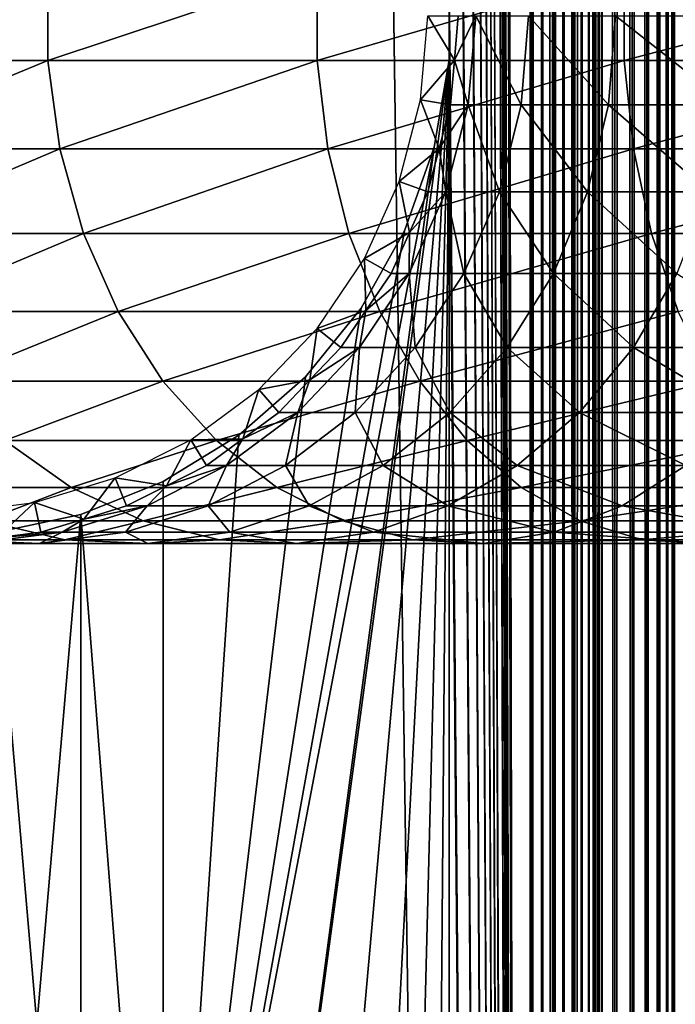
# Model space of a CAD drawing. Extents: x 0 to 600, y 0 to 1532.
# Drawn here: x 26 to 40, y 178 to 199 of the extents above; entities that cross this region are included whole.
import ezdxf

# ---------------------------------------------------------------- set-up
doc = ezdxf.new("R2010")
doc.units = 0
doc.header["$MEASUREMENT"] = 0

msp = doc.modelspace()

# ---------------------------------------------------------------- linework, layer by layer
for points in [[(15.000015, 1.50001, 31.5), (37, 1.50001, 31.5), (15.000015, 1530.499878, 31.5)], [(15.000015, 1530.499878, 31.5), (37, 1.50001, 31.5), (37, 1530.499878, 31.5)], [(37, 1.50001, 30.000002), (15.000015, 1.50001, 30.000002), (37, 1530.499878, 30.000002)], [(37, 1530.499878, 30.000002), (15.000015, 1.50001, 30.000002), (15.000015, 1530.499878, 30.000002)], [(37, 1.50001, 58.500004), (35.310776, 745.921997, 58.500004), (37, 1530.499878, 58.500004)], [(37, 1530.499878, 60.000004), (35.310776, 786.078003, 60.000004), (37, 1.50001, 60.000004)], [(37, 1.50001, 58.500004), (37, 1530.499878, 58.500004), (37.234665, 1530.499878, 58.481533)], [(37, 1.50001, 58.500004), (37.234665, 1530.499878, 58.481533), (37.234665, 1.50001, 58.481533)], [(37.469326, 1.50001, 59.963066), (37.469326, 1530.499878, 59.963066), (37, 1530.499878, 60.000004)], [(37.469326, 1.50001, 59.963066), (37, 1530.499878, 60.000004), (37, 1.50001, 60.000004)], [(37, 1.50001, 30.000002), (37, 1530.499878, 30.000002), (37.469326, 1530.499878, 30.036938)], [(37, 1.50001, 30.000002), (37.469326, 1530.499878, 30.036938), (37.469326, 1.50001, 30.036938)], [(37.234665, 1.50001, 58.481533), (37.234665, 1530.499878, 58.481533), (37.463547, 1530.499878, 58.42659)], [(37.234665, 1.50001, 58.481533), (37.463547, 1530.499878, 58.42659), (37.463547, 1.50001, 58.42659)], [(37.463547, 1.50001, 58.42659), (37.463547, 1530.499878, 58.42659), (37.680984, 1530.499878, 58.33651)], [(37.463547, 1.50001, 58.42659), (37.680984, 1530.499878, 58.33651), (37.680984, 1.50001, 58.33651)], [(37.927063, 1.50001, 59.853168), (37.927063, 1530.499878, 59.853168), (37.469326, 1530.499878, 59.963066)], [(37.927063, 1.50001, 59.853168), (37.469326, 1530.499878, 59.963066), (37.469326, 1.50001, 59.963066)], [(37.469326, 1.50001, 30.036938), (37.469326, 1530.499878, 30.036938), (37.927063, 1530.499878, 30.146833)], [(37.469326, 1.50001, 30.036938), (37.927063, 1530.499878, 30.146833), (37.927063, 1.50001, 30.146833)], [(37.680984, 1.50001, 58.33651), (37.680984, 1530.499878, 58.33651), (37.881702, 1530.499878, 58.213528)], [(37.680984, 1.50001, 58.33651), (37.881702, 1530.499878, 58.213528), (37.881702, 1.50001, 58.213528)], [(37.881702, 1.50001, 58.213528), (37.881702, 1530.499878, 58.213528), (38.060665, 1530.499878, 58.060661)], [(37.881702, 1.50001, 58.213528), (38.060665, 1530.499878, 58.060661), (38.060665, 1.50001, 58.060661)], [(38.361996, 1.50001, 59.673023), (38.361996, 1530.499878, 59.673023), (37.927063, 1530.499878, 59.853168)], [(38.361996, 1.50001, 59.673023), (37.927063, 1530.499878, 59.853168), (37.927063, 1.50001, 59.853168)], [(37.927063, 1.50001, 30.146833), (37.927063, 1530.499878, 30.146833), (38.361996, 1530.499878, 30.326981)], [(37.927063, 1.50001, 30.146833), (38.361996, 1530.499878, 30.326981), (38.361996, 1.50001, 30.326981)], [(38.060665, 1.50001, 58.060661), (38.060665, 1530.499878, 58.060661), (38.213551, 1530.499878, 57.88168)], [(38.060665, 1.50001, 58.060661), (38.213551, 1530.499878, 57.88168), (38.213551, 1.50001, 57.88168)], [(38.213551, 1.50001, 57.88168), (38.213551, 1530.499878, 57.88168), (38.336517, 1530.499878, 57.680988)], [(38.213551, 1.50001, 57.88168), (38.336517, 1530.499878, 57.680988), (38.336517, 1.50001, 57.680988)], [(38.336517, 1.50001, 57.680988), (38.336517, 1530.499878, 57.680988), (38.426609, 1530.499878, 57.463528)], [(38.336517, 1.50001, 57.680988), (38.426609, 1530.499878, 57.463528), (38.426609, 1.50001, 57.463528)], [(38.763374, 1.50001, 59.427052), (38.763374, 1530.499878, 59.427052), (38.361996, 1530.499878, 59.673023)], [(38.763374, 1.50001, 59.427052), (38.361996, 1530.499878, 59.673023), (38.361996, 1.50001, 59.673023)], [(38.361996, 1.50001, 30.326981), (38.361996, 1530.499878, 30.326981), (38.763374, 1530.499878, 30.57295)], [(38.361996, 1.50001, 30.326981), (38.763374, 1530.499878, 30.57295), (38.763374, 1.50001, 30.57295)], [(38.426609, 1.50001, 57.463528), (38.426609, 1530.499878, 57.463528), (38.481533, 1530.499878, 57.234653)], [(38.426609, 1.50001, 57.463528), (38.481533, 1530.499878, 57.234653), (38.481533, 1.50001, 57.234653)], [(38.481533, 1.50001, 57.234653), (38.481533, 1530.499878, 57.234653), (38.500011, 1530.499878, 57.000004)], [(38.481533, 1.50001, 57.234653), (38.500011, 1530.499878, 57.000004), (38.500011, 1.50001, 57.000004)], [(39.12133, 1.50001, 59.121323), (39.12133, 1530.499878, 59.121323), (38.763374, 1530.499878, 59.427052)], [(39.12133, 1.50001, 59.121323), (38.763374, 1530.499878, 59.427052), (38.763374, 1.50001, 59.427052)], [(38.763374, 1.50001, 30.57295), (38.763374, 1530.499878, 30.57295), (39.12133, 1530.499878, 30.878681)], [(38.763374, 1.50001, 30.57295), (39.12133, 1530.499878, 30.878681), (39.12133, 1.50001, 30.878681)], [(39.427071, 1.50001, 58.763359), (39.427071, 1530.499878, 58.763359), (39.12133, 1530.499878, 59.121323)], [(39.427071, 1.50001, 58.763359), (39.12133, 1530.499878, 59.121323), (39.12133, 1.50001, 59.121323)], [(39.12133, 1.50001, 30.878681), (39.12133, 1530.499878, 30.878681), (39.427071, 1530.499878, 31.236645)], [(39.12133, 1.50001, 30.878681), (39.427071, 1530.499878, 31.236645), (39.427071, 1.50001, 31.236645)], [(39.673031, 1.50001, 58.361973), (39.673031, 1530.499878, 58.361973), (39.427071, 1530.499878, 58.763359)], [(39.673031, 1.50001, 58.361973), (39.427071, 1530.499878, 58.763359), (39.427071, 1.50001, 58.763359)], [(39.427071, 1.50001, 31.236645), (39.427071, 1530.499878, 31.236645), (39.673031, 1530.499878, 31.638029)], [(39.427071, 1.50001, 31.236645), (39.673031, 1530.499878, 31.638029), (39.673031, 1.50001, 31.638029)], [(39.853184, 1.50001, 57.927052), (39.853184, 1530.499878, 57.927052), (39.673031, 1530.499878, 58.361973)], [(39.853184, 1.50001, 57.927052), (39.673031, 1530.499878, 58.361973), (39.673031, 1.50001, 58.361973)], [(39.673031, 1.50001, 31.638029), (39.673031, 1530.499878, 31.638029), (39.853184, 1530.499878, 32.072948)], [(39.673031, 1.50001, 31.638029), (39.853184, 1530.499878, 32.072948), (39.853184, 1.50001, 32.072948)], [(39.963066, 1.50001, 57.469303), (39.963066, 1530.499878, 57.469303), (39.853184, 1530.499878, 57.927052)], [(39.963066, 1.50001, 57.469303), (39.853184, 1530.499878, 57.927052), (39.853184, 1.50001, 57.927052)], [(39.853184, 1.50001, 32.072948), (39.853184, 1530.499878, 32.072948), (39.963066, 1530.499878, 32.530701)], [(39.853184, 1.50001, 32.072948), (39.963066, 1530.499878, 32.530701), (39.963066, 1.50001, 32.530701)], [(40.000023, 766.000061, 57.000004), (39.963066, 1530.499878, 57.469303), (39.963066, 1.50001, 57.469303)], [(39.963066, 1530.499878, 32.530701), (40.000023, 766.000061, 33), (39.963066, 1.50001, 32.530701)], [(37, 1.50001, 60.000004), (35.310776, 786.078003, 60.000004), (35.310776, 745.921997, 60.000004)], [(39.963066, 1.50001, 57.469303), (40.000023, 682, 57.000004), (40.000023, 766.000061, 57.000004)], [(39.963066, 1.50001, 32.530701), (40.000023, 766.000061, 33), (40.000023, 682, 33)], [(37, 1.50001, 58.500004), (35.310776, 744.078064, 58.500004), (35.310776, 745.921997, 58.500004)], [(37, 1.50001, 60.000004), (35.310776, 745.921997, 60.000004), (35.310776, 744.078064, 60.000004)], [(35.310776, 661.921997, 58.500004), (35.310776, 744.078064, 58.500004), (37, 1.50001, 58.500004)], [(35.310776, 661.921997, 60.000004), (37, 1.50001, 60.000004), (35.310776, 744.078064, 60.000004)], [(39.963066, 1.50001, 57.469303), (40.000023, 640, 57.000004), (40.000023, 682, 57.000004)], [(39.963066, 1.50001, 32.530701), (40.000023, 682, 33), (40.000023, 640, 33)], [(37, 1.50001, 58.500004), (35.310776, 660.078003, 58.500004), (35.310776, 661.921997, 58.500004)], [(35.310776, 660.078003, 60.000004), (37, 1.50001, 60.000004), (35.310776, 661.921997, 60.000004)], [(35.310776, 619.921997, 58.500004), (35.310776, 660.078003, 58.500004), (37, 1.50001, 58.500004)], [(35.310776, 660.078003, 60.000004), (35.310776, 619.921997, 60.000004), (37, 1.50001, 60.000004)], [(40.000023, 598, 57.000004), (40.000023, 640, 57.000004), (39.963066, 1.50001, 57.469303)], [(40.000023, 640, 33), (40.000023, 598, 33), (39.963066, 1.50001, 32.530701)], [(37, 1.50001, 58.500004), (35.310776, 618.078003, 58.500004), (35.310776, 619.921997, 58.500004)], [(37, 1.50001, 60.000004), (35.310776, 619.921997, 60.000004), (35.310776, 618.078003, 60.000004)], [(35.310776, 577.921997, 58.500004), (35.310776, 618.078003, 58.500004), (37, 1.50001, 58.500004)], [(35.310776, 577.921997, 60.000004), (37, 1.50001, 60.000004), (35.310776, 618.078003, 60.000004)], [(39.963066, 1.50001, 57.469303), (40.000023, 556, 57.000004), (40.000023, 598, 57.000004)], [(39.963066, 1.50001, 32.530701), (40.000023, 598, 33), (40.000023, 556, 33)], [(37, 1.50001, 58.500004), (35.310776, 576.078003, 58.500004), (35.310776, 577.921997, 58.500004)], [(35.310776, 576.078003, 60.000004), (37, 1.50001, 60.000004), (35.310776, 577.921997, 60.000004)], [(35.310776, 535.921997, 58.500004), (35.310776, 576.078003, 58.500004), (37, 1.50001, 58.500004)], [(35.310776, 576.078003, 60.000004), (35.310776, 535.921997, 60.000004), (37, 1.50001, 60.000004)], [(39.963066, 1.50001, 57.469303), (40.000023, 514, 57.000004), (40.000023, 556, 57.000004)], [(39.963066, 1.50001, 32.530701), (40.000023, 556, 33), (40.000023, 514, 33)], [(37, 1.50001, 58.500004), (35.310776, 534.078003, 58.500004), (35.310776, 535.921997, 58.500004)], [(35.310776, 534.078003, 60.000004), (37, 1.50001, 60.000004), (35.310776, 535.921997, 60.000004)], [(37, 1.50001, 58.500004), (35.310776, 451.921997, 58.500004), (35.310776, 534.078003, 58.500004)], [(35.310776, 534.078003, 60.000004), (35.310776, 451.921997, 60.000004), (37, 1.50001, 60.000004)], [(40.000023, 472, 57.000004), (40.000023, 514, 57.000004), (39.963066, 1.50001, 57.469303)], [(40.000023, 514, 33), (40.000023, 472, 33), (39.963066, 1.50001, 32.530701)], [(39.963066, 1.50001, 57.469303), (40.000023, 430, 57.000004), (40.000023, 472, 57.000004)], [(39.963066, 1.50001, 32.530701), (40.000023, 472, 33), (40.000023, 430, 33)], [(35.310776, 450.078003, 58.500004), (35.310776, 451.921997, 58.500004), (37, 1.50001, 58.500004)], [(37, 1.50001, 60.000004), (35.310776, 451.921997, 60.000004), (35.310776, 450.078003, 60.000004)], [(35.310776, 409.921997, 58.500004), (35.310776, 450.078003, 58.500004), (37, 1.50001, 58.500004)], [(35.310776, 450.078003, 60.000004), (35.310776, 409.921997, 60.000004), (37, 1.50001, 60.000004)], [(39.963066, 1.50001, 57.469303), (40.000023, 388, 57.000004), (40.000023, 430, 57.000004)], [(39.963066, 1.50001, 32.530701), (40.000023, 430, 33), (40.000023, 388, 33)], [(35.310776, 409.921997, 58.500004), (37, 1.50001, 58.500004), (35.310776, 408.078003, 58.500004)], [(37, 1.50001, 60.000004), (35.310776, 409.921997, 60.000004), (35.310776, 408.078003, 60.000004)], [(35.310776, 367.921967, 58.500004), (35.310776, 408.078003, 58.500004), (37, 1.50001, 58.500004)], [(35.310776, 408.078003, 60.000004), (35.310776, 367.921967, 60.000004), (37, 1.50001, 60.000004)], [(40.000023, 304, 57.000004), (40.000023, 388, 57.000004), (39.963066, 1.50001, 57.469303)], [(40.000023, 388, 33), (40.000023, 304, 33), (39.963066, 1.50001, 32.530701)], [(35.310776, 367.921967, 58.500004), (37, 1.50001, 58.500004), (35.310776, 366.078033, 58.500004)], [(37, 1.50001, 60.000004), (35.310776, 367.921967, 60.000004), (35.310776, 366.078033, 60.000004)], [(35.310776, 366.078033, 58.500004), (37, 1.50001, 58.500004), (35.310776, 325.921997, 58.500004)], [(37, 1.50001, 60.000004), (35.310776, 366.078033, 60.000004), (35.310776, 325.921997, 60.000004)], [(35.310776, 325.921997, 58.500004), (37, 1.50001, 58.500004), (35.310776, 324.078033, 58.500004)], [(35.310776, 325.921997, 60.000004), (35.310776, 324.078033, 60.000004), (37, 1.50001, 60.000004)], [(35.310776, 324.078033, 58.500004), (37, 1.50001, 58.500004), (35.310776, 283.921997, 58.500004)], [(35.310776, 283.921997, 60.000004), (37, 1.50001, 60.000004), (35.310776, 324.078033, 60.000004)], [(39.963066, 1.50001, 57.469303), (40.000023, 262, 57.000004), (40.000023, 304, 57.000004)], [(39.963066, 1.50001, 32.530701), (40.000023, 304, 33), (40.000023, 262, 33)], [(35.310776, 283.921997, 58.500004), (37, 1.50001, 58.500004), (35.310776, 282.078003, 58.500004)], [(35.310776, 282.078003, 60.000004), (37, 1.50001, 60.000004), (35.310776, 283.921997, 60.000004)], [(35.310776, 282.078003, 58.500004), (37, 1.50001, 58.500004), (35.310776, 241.921997, 58.500004)], [(35.310776, 241.921997, 60.000004), (37, 1.50001, 60.000004), (35.310776, 282.078003, 60.000004)], [(39.963066, 1.50001, 57.469303), (40.000023, 220, 57.000004), (40.000023, 262, 57.000004)], [(39.963066, 1.50001, 32.530701), (40.000023, 262, 33), (40.000023, 220, 33)], [(35.310776, 241.921997, 58.500004), (37, 1.50001, 58.500004), (35.310776, 240.078003, 58.500004)], [(35.310776, 240.078003, 60.000004), (37, 1.50001, 60.000004), (35.310776, 241.921997, 60.000004)], [(35.310776, 240.078003, 58.500004), (37, 1.50001, 58.500004), (35.310776, 199.921997, 58.500004)], [(35.310776, 199.921997, 60.000004), (37, 1.50001, 60.000004), (35.310776, 240.078003, 60.000004)], [(40.000023, 178, 57.000004), (40.000023, 220, 57.000004), (39.963066, 1.50001, 57.469303)], [(40.000023, 220, 33), (40.000023, 178, 33), (39.963066, 1.50001, 32.530701)], [(40.000023, 220, 33), (40.000023, 199, 34.150002), (40.000023, 178, 33)], [(40.000023, 178, 56.425003), (40.000023, 198.079849, 55.810913), (40.000023, 220, 56.425003)], [(40.000023, 220, 56.425003), (40.000023, 198.079849, 55.810913), (40.000023, 199.920151, 55.810913)], [(40.000023, 220, 56.425003), (40.000023, 220, 57.000004), (40.000023, 178, 57.000004)], [(40.000023, 220, 56.425003), (40.000023, 178, 57.000004), (40.000023, 178, 56.425003)], [(22.242664, 198.067123, 119.480186), (26.963472, 198.067123, 126.545372), (26.963472, 199.932877, 126.545372)], [(22.242664, 198.067123, 119.480186), (26.963472, 199.932877, 126.545372), (22.242664, 199.932877, 119.480186)], [(26.963472, 198.067123, 126.545372), (32.566101, 198.067123, 132.933914), (32.566101, 199.932877, 132.933914)], [(26.963472, 198.067123, 126.545372), (32.566101, 199.932877, 132.933914), (26.963472, 199.932877, 126.545372)], [(32.566101, 198.067123, 132.933914), (38.954647, 198.067123, 138.53653), (38.954647, 199.932877, 138.53653)], [(32.566101, 198.067123, 132.933914), (38.954647, 199.932877, 138.53653), (32.566101, 199.932877, 132.933914)], [(37, 1.50001, 58.500004), (35.310776, 198.078003, 58.500004), (35.310776, 199.921997, 58.500004)], [(35.310776, 198.078003, 60.000004), (37, 1.50001, 60.000004), (35.310776, 199.921997, 60.000004)], [(38.954647, 198.067123, 138.53653), (46.019821, 198.067123, 143.257339), (46.019821, 199.932877, 143.257339)], [(38.954647, 198.067123, 138.53653), (46.019821, 199.932877, 143.257339), (38.954647, 199.932877, 138.53653)], [(34.718452, 197.247864, 56.567001), (34.867584, 199, 56.567001), (35.420895, 198.070496, 61.067001)], [(34.867584, 199, 56.567001), (35.500019, 199, 61.067001), (35.420895, 198.070496, 61.067001)], [(35.86787, 199, 92.612625), (35.711021, 197.140991, 92.633278), (35.420895, 198.070496, 87)], [(35.86787, 199, 92.612625), (35.420895, 198.070496, 87), (35.500019, 199, 87)], [(35.420895, 198.070496, 87), (35.420895, 198.070496, 61.067001), (35.500019, 199, 87)], [(35.500019, 199, 87), (35.420895, 198.070496, 61.067001), (35.500019, 199, 61.067001)], [(36.812366, 197.140991, 98.170174), (35.711021, 197.140991, 92.633278), (35.86787, 199, 92.612625)], [(35.86787, 199, 92.612625), (36.965191, 199, 98.129219), (36.812366, 197.140991, 98.170174)], [(36.965191, 199, 98.129219), (38.626999, 197.140991, 103.515938), (36.812366, 197.140991, 98.170174)], [(36.965191, 199, 98.129219), (38.773178, 199, 103.455391), (38.626999, 197.140991, 103.515938)], [(38.773178, 199, 103.455391), (41.123898, 197.140991, 108.579117), (38.626999, 197.140991, 103.515938)], [(38.773178, 199, 103.455391), (41.260929, 199, 108.5), (41.123898, 197.140991, 108.579117)], [(40.000023, 178, 33), (40.000023, 199, 34.150002), (40.000023, 197.166321, 34.306068)], [(22.515743, 196.228241, 119.322533), (26.963472, 198.067123, 126.545372), (22.242664, 198.067123, 119.480186)], [(22.515743, 196.228241, 119.322533), (27.213633, 196.228241, 126.353416), (26.963472, 198.067123, 126.545372)], [(27.213633, 196.228241, 126.353416), (32.566101, 198.067123, 132.933914), (26.963472, 198.067123, 126.545372)], [(27.213633, 196.228241, 126.353416), (32.789051, 196.228241, 132.710968), (32.566101, 198.067123, 132.933914)], [(35.310776, 198.078003, 58.500004), (30.935436, 165.735428, 58.500004), (34.998505, 196.260666, 58.500004)], [(35.310776, 198.078003, 58.500004), (32.32172, 164.519516, 58.500004), (30.935436, 165.735428, 58.500004)], [(32.32172, 164.519516, 60.000004), (35.310776, 198.078003, 60.000004), (30.935436, 165.735428, 60.000004)], [(30.935436, 165.735428, 60.000004), (35.310776, 198.078003, 60.000004), (34.998505, 196.260666, 60.000004)], [(35.310776, 198.078003, 58.500004), (33.482105, 163.086441, 58.500004), (32.32172, 164.519516, 58.500004)], [(32.32172, 164.519516, 60.000004), (33.482105, 163.086441, 60.000004), (35.310776, 198.078003, 60.000004)], [(32.789051, 196.228241, 132.710968), (38.954647, 198.067123, 138.53653), (32.566101, 198.067123, 132.933914)], [(32.789051, 196.228241, 132.710968), (39.146603, 196.228241, 138.286377), (38.954647, 198.067123, 138.53653)], [(34.38303, 161.477539, 58.500004), (33.482105, 163.086441, 58.500004), (35.310776, 198.078003, 58.500004)], [(35.310776, 198.078003, 60.000004), (33.482105, 163.086441, 60.000004), (34.38303, 161.477539, 60.000004)], [(35.310776, 198.078003, 58.500004), (34.998505, 159.739319, 58.500004), (34.38303, 161.477539, 58.500004)], [(35.310776, 198.078003, 60.000004), (34.38303, 161.477539, 60.000004), (34.998505, 159.739319, 60.000004)], [(35.420895, 198.070496, 61.067001), (35.341801, 197.140991, 61.067001), (34.718452, 197.247864, 56.567001)], [(35.310776, 198.078003, 58.500004), (35.310776, 157.921967, 58.500004), (34.998505, 159.739319, 58.500004)], [(34.998505, 159.739319, 60.000004), (35.310776, 157.921967, 60.000004), (35.310776, 198.078003, 60.000004)], [(37, 1.50001, 58.500004), (35.310776, 157.921967, 58.500004), (35.310776, 198.078003, 58.500004)], [(35.310776, 198.078003, 60.000004), (35.310776, 157.921967, 60.000004), (37, 1.50001, 60.000004)], [(35.711021, 197.140991, 92.633278), (35.341801, 197.140991, 87), (35.420895, 198.070496, 87)], [(35.341801, 197.140991, 87), (35.341801, 197.140991, 61.067001), (35.420895, 198.070496, 87)], [(35.420895, 198.070496, 87), (35.341801, 197.140991, 61.067001), (35.420895, 198.070496, 61.067001)], [(39.146603, 196.228241, 138.286377), (46.019821, 198.067123, 143.257339), (38.954647, 198.067123, 138.53653)], [(39.146603, 196.228241, 138.286377), (46.177475, 196.228241, 142.984268), (46.019821, 198.067123, 143.257339)], [(40.000023, 178, 56.425003), (40.000023, 196.266022, 55.499905), (40.000023, 198.079849, 55.810913)], [(34.718452, 197.247864, 56.567001), (35.10672, 196.23822, 61.067001), (34.275352, 195.546143, 56.567001)], [(34.718452, 197.247864, 56.567001), (35.341801, 197.140991, 61.067001), (35.10672, 196.23822, 61.067001)], [(35.244911, 195.335449, 92.694641), (35.10672, 196.23822, 87), (35.711021, 197.140991, 92.633278)], [(35.711021, 197.140991, 92.633278), (35.10672, 196.23822, 87), (35.341801, 197.140991, 87)], [(35.10672, 196.23822, 87), (35.10672, 196.23822, 61.067001), (35.341801, 197.140991, 87)], [(35.341801, 197.140991, 87), (35.10672, 196.23822, 61.067001), (35.341801, 197.140991, 61.067001)], [(35.711021, 197.140991, 92.633278), (36.358269, 195.335449, 98.291847), (35.244911, 195.335449, 92.694641)], [(36.812366, 197.140991, 98.170174), (36.358269, 195.335449, 98.291847), (35.711021, 197.140991, 92.633278)], [(38.192688, 195.335449, 103.695847), (36.358269, 195.335449, 98.291847), (36.812366, 197.140991, 98.170174)], [(36.812366, 197.140991, 98.170174), (38.626999, 197.140991, 103.515938), (38.192688, 195.335449, 103.695847)], [(38.626999, 197.140991, 103.515938), (40.716766, 195.335449, 108.814171), (38.192688, 195.335449, 103.695847)], [(38.626999, 197.140991, 103.515938), (41.123898, 197.140991, 108.579117), (40.716766, 195.335449, 108.814171)], [(40.000023, 178, 33), (40.000023, 197.166321, 34.306068), (40.000023, 195.385422, 34.769779)], [(23.054033, 194.469101, 119.011757), (27.213633, 196.228241, 126.353416), (22.515743, 196.228241, 119.322533)], [(23.054033, 194.469101, 119.011757), (27.706741, 194.469101, 125.975044), (27.213633, 196.228241, 126.353416)], [(27.706741, 194.469101, 125.975044), (32.789051, 196.228241, 132.710968), (27.213633, 196.228241, 126.353416)], [(27.706741, 194.469101, 125.975044), (33.228546, 194.469101, 132.271469), (32.789051, 196.228241, 132.710968)], [(34.998505, 196.260666, 58.500004), (30.935436, 165.735428, 58.500004), (29.363274, 166.69902, 58.500004)], [(34.998505, 196.260666, 58.500004), (29.363274, 166.69902, 58.500004), (34.38303, 194.522446, 58.500004)], [(30.935436, 165.735428, 60.000004), (34.998505, 196.260666, 60.000004), (29.363274, 166.69902, 60.000004)], [(29.363274, 166.69902, 60.000004), (34.998505, 196.260666, 60.000004), (34.38303, 194.522446, 60.000004)], [(33.228546, 194.469101, 132.271469), (39.146603, 196.228241, 138.286377), (32.789051, 196.228241, 132.710968)], [(33.228546, 194.469101, 132.271469), (39.524971, 194.469101, 137.793274), (39.146603, 196.228241, 138.286377)], [(35.10672, 196.23822, 61.067001), (34.871666, 195.335449, 61.067001), (34.275352, 195.546143, 56.567001)], [(35.244911, 195.335449, 92.694641), (34.871666, 195.335449, 87), (35.10672, 196.23822, 87)], [(34.871666, 195.335449, 87), (34.871666, 195.335449, 61.067001), (35.10672, 196.23822, 87)], [(35.10672, 196.23822, 87), (34.871666, 195.335449, 61.067001), (35.10672, 196.23822, 61.067001)], [(39.524971, 194.469101, 137.793274), (46.177475, 196.228241, 142.984268), (39.146603, 196.228241, 138.286377)], [(39.524971, 194.469101, 137.793274), (46.488255, 194.469101, 142.445984), (46.177475, 196.228241, 142.984268)], [(40.000023, 194.530869, 54.886833), (40.000023, 196.266022, 55.499905), (40.000023, 178, 56.425003)], [(34.275352, 195.546143, 56.567001), (34.487427, 194.485397, 61.067001), (33.551037, 193.943802, 56.567001)], [(34.275352, 195.546143, 56.567001), (34.871666, 195.335449, 61.067001), (34.487427, 194.485397, 61.067001)], [(34.482986, 193.635345, 92.794952), (34.487427, 194.485397, 87), (35.244911, 195.335449, 92.694641)], [(35.244911, 195.335449, 92.694641), (35.615952, 193.635345, 98.490753), (34.482986, 193.635345, 92.794952)], [(34.487427, 194.485397, 87), (34.871666, 195.335449, 87), (35.244911, 195.335449, 92.694641)], [(34.487427, 194.485397, 87), (34.487427, 194.485397, 61.067001), (34.871666, 195.335449, 87)], [(34.871666, 195.335449, 87), (34.487427, 194.485397, 61.067001), (34.871666, 195.335449, 61.067001)], [(35.244911, 195.335449, 92.694641), (36.358269, 195.335449, 98.291847), (35.615952, 193.635345, 98.490753)], [(36.358269, 195.335449, 98.291847), (37.482677, 193.635345, 103.989944), (35.615952, 193.635345, 98.490753)], [(38.192688, 195.335449, 103.695847), (37.482677, 193.635345, 103.989944), (36.358269, 195.335449, 98.291847)], [(40.051224, 193.635345, 109.198418), (37.482677, 193.635345, 103.989944), (38.192688, 195.335449, 103.695847)], [(38.192688, 195.335449, 103.695847), (40.716766, 195.335449, 108.814171), (40.051224, 193.635345, 109.198418)], [(40.000023, 195.385422, 34.769779), (40.000023, 193.708511, 35.527798), (40.000023, 178, 33)], [(34.38303, 194.522446, 58.500004), (29.363274, 166.69902, 58.500004), (33.482105, 192.913559, 58.500004)], [(29.363274, 166.69902, 60.000004), (34.38303, 194.522446, 60.000004), (33.482105, 192.913559, 60.000004)], [(40.000023, 178, 56.425003), (40.000023, 192.924255, 53.98933), (40.000023, 194.530869, 54.886833)], [(23.842037, 192.840271, 118.556808), (27.706741, 194.469101, 125.975044), (23.054033, 194.469101, 119.011757)], [(23.842037, 192.840271, 118.556808), (28.428614, 192.840271, 125.421135), (27.706741, 194.469101, 125.975044)], [(28.428614, 192.840271, 125.421135), (33.228546, 194.469101, 132.271469), (27.706741, 194.469101, 125.975044)], [(28.428614, 192.840271, 125.421135), (33.871948, 192.840271, 131.628067), (33.228546, 194.469101, 132.271469)], [(33.871948, 192.840271, 131.628067), (39.524971, 194.469101, 137.793274), (33.228546, 194.469101, 132.271469)], [(34.487427, 194.485397, 61.067001), (34.103157, 193.635345, 61.067001), (33.551037, 193.943802, 56.567001)], [(33.871948, 192.840271, 131.628067), (40.07888, 192.840271, 137.071396), (39.524971, 194.469101, 137.793274)], [(34.482986, 193.635345, 92.794952), (34.103157, 193.635345, 87), (34.487427, 194.485397, 87)], [(34.103157, 193.635345, 87), (34.103157, 193.635345, 61.067001), (34.487427, 194.485397, 87)], [(34.487427, 194.485397, 87), (34.103157, 193.635345, 61.067001), (34.487427, 194.485397, 61.067001)], [(40.07888, 192.840271, 137.071396), (46.488255, 194.469101, 142.445984), (39.524971, 194.469101, 137.793274)], [(33.551037, 193.943802, 56.567001), (33.58078, 192.862457, 61.067001), (32.566338, 192.486877, 56.567001)], [(33.551037, 193.943802, 56.567001), (34.103157, 193.635345, 61.067001), (33.58078, 192.862457, 61.067001)], [(40.000023, 193.708511, 35.527798), (40.000023, 192.183823, 36.558315), (40.000023, 178, 33)], [(33.447178, 192.089584, 92.93132), (33.58078, 192.862457, 87), (34.482986, 193.635345, 92.794952)], [(34.482986, 193.635345, 92.794952), (34.606785, 192.089584, 98.761154), (33.447178, 192.089584, 92.93132)], [(33.58078, 192.862457, 87), (34.103157, 193.635345, 87), (34.482986, 193.635345, 92.794952)], [(33.58078, 192.862457, 87), (33.58078, 192.862457, 61.067001), (34.103157, 193.635345, 87)], [(34.103157, 193.635345, 87), (33.58078, 192.862457, 61.067001), (34.103157, 193.635345, 61.067001)], [(34.482986, 193.635345, 92.794952), (35.615952, 193.635345, 98.490753), (34.606785, 192.089584, 98.761154)], [(35.615952, 193.635345, 98.490753), (36.517441, 192.089584, 104.389755), (34.606785, 192.089584, 98.761154)], [(35.615952, 193.635345, 98.490753), (37.482677, 193.635345, 103.989944), (36.517441, 192.089584, 104.389755)], [(37.482677, 193.635345, 103.989944), (39.146423, 192.089584, 109.720802), (36.517441, 192.089584, 104.389755)], [(40.051224, 193.635345, 109.198418), (39.146423, 192.089584, 109.720802), (37.482677, 193.635345, 103.989944)], [(42.448761, 192.089584, 114.663101), (39.146423, 192.089584, 109.720802), (40.051224, 193.635345, 109.198418)], [(32.32172, 191.480453, 58.500004), (33.482105, 192.913559, 58.500004), (29.363274, 166.69902, 58.500004)], [(33.482105, 192.913559, 60.000004), (32.32172, 191.480453, 60.000004), (29.363274, 166.69902, 60.000004)], [(40.000023, 178, 56.425003), (40.000023, 191.492462, 52.833225), (40.000023, 192.924255, 53.98933)], [(24.857075, 191.388672, 117.970757), (28.428614, 192.840271, 125.421135), (23.842037, 192.840271, 118.556808)], [(24.857075, 191.388672, 117.970757), (29.358505, 191.388672, 124.707611), (28.428614, 192.840271, 125.421135)], [(29.358505, 191.388672, 124.707611), (33.871948, 192.840271, 131.628067), (28.428614, 192.840271, 125.421135)], [(29.358505, 191.388672, 124.707611), (34.700752, 191.388672, 130.799271), (33.871948, 192.840271, 131.628067)], [(33.58078, 192.862457, 61.067001), (33.058403, 192.089584, 61.067001), (32.566338, 192.486877, 56.567001)], [(33.447178, 192.089584, 92.93132), (33.058403, 192.089584, 87), (33.58078, 192.862457, 87)], [(33.058403, 192.089584, 87), (33.058403, 192.089584, 61.067001), (33.58078, 192.862457, 87)], [(33.58078, 192.862457, 87), (33.058403, 192.089584, 61.067001), (33.58078, 192.862457, 61.067001)], [(34.700752, 191.388672, 130.799271), (40.07888, 192.840271, 137.071396), (33.871948, 192.840271, 131.628067)], [(34.700752, 191.388672, 130.799271), (40.792404, 191.388672, 136.14151), (40.07888, 192.840271, 137.071396)], [(32.566338, 192.486877, 56.567001), (32.412918, 191.416092, 61.067001), (31.3496, 191.217361, 56.567001)], [(32.566338, 192.486877, 56.567001), (33.058403, 192.089584, 61.067001), (32.412918, 191.416092, 61.067001)], [(32.167225, 190.742615, 93.099831), (32.412918, 191.416092, 87), (33.447178, 192.089584, 92.93132)], [(33.447178, 192.089584, 92.93132), (33.359795, 190.742615, 99.095284), (32.167225, 190.742615, 93.099831)], [(32.412918, 191.416092, 87), (33.058403, 192.089584, 87), (33.447178, 192.089584, 92.93132)], [(32.412918, 191.416092, 87), (32.412918, 191.416092, 61.067001), (33.058403, 192.089584, 87)], [(33.058403, 192.089584, 87), (32.412918, 191.416092, 61.067001), (33.058403, 192.089584, 61.067001)], [(34.606785, 192.089584, 98.761154), (35.324753, 190.742615, 104.883789), (33.359795, 190.742615, 99.095284)], [(33.447178, 192.089584, 92.93132), (34.606785, 192.089584, 98.761154), (33.359795, 190.742615, 99.095284)], [(34.606785, 192.089584, 98.761154), (36.517441, 192.089584, 104.389755), (35.324753, 190.742615, 104.883789)], [(36.517441, 192.089584, 104.389755), (38.028419, 190.742615, 110.366295), (35.324753, 190.742615, 104.883789)], [(36.517441, 192.089584, 104.389755), (39.146423, 192.089584, 109.720802), (38.028419, 190.742615, 110.366295)], [(39.146423, 192.089584, 109.720802), (41.424572, 190.742615, 115.448997), (38.028419, 190.742615, 110.366295)], [(42.448761, 192.089584, 114.663101), (41.424572, 190.742615, 115.448997), (39.146423, 192.089584, 109.720802)], [(40.000023, 178, 33), (40.000023, 192.183823, 36.558315), (40.000023, 190.855209, 37.83168)], [(32.32172, 191.480453, 58.500004), (29.363274, 166.69902, 58.500004), (30.935436, 190.264557, 58.500004)], [(29.363274, 166.69902, 60.000004), (32.32172, 191.480453, 60.000004), (30.935436, 190.264557, 60.000004)], [(40.000023, 190.276627, 51.451771), (40.000023, 191.492462, 52.833225), (40.000023, 178, 56.425003)], [(26.07, 190.156036, 117.270485), (29.358505, 191.388672, 124.707611), (24.857075, 191.388672, 117.970757)], [(26.07, 190.156036, 117.270485), (30.469625, 190.156036, 123.855011), (29.358505, 191.388672, 124.707611)], [(30.469625, 190.156036, 123.855011), (34.700752, 191.388672, 130.799271), (29.358505, 191.388672, 124.707611)], [(30.469625, 190.156036, 123.855011), (35.691082, 190.156036, 129.808929), (34.700752, 191.388672, 130.799271)], [(32.412918, 191.416092, 61.067001), (31.767427, 190.742615, 61.067001), (31.3496, 191.217361, 56.567001)], [(32.167225, 190.742615, 93.099831), (31.767427, 190.742615, 87), (32.412918, 191.416092, 87)], [(31.767427, 190.742615, 87), (31.767427, 190.742615, 61.067001), (32.412918, 191.416092, 87)], [(32.412918, 191.416092, 87), (31.767427, 190.742615, 61.067001), (32.412918, 191.416092, 61.067001)], [(35.691082, 190.156036, 129.808929), (40.792404, 191.388672, 136.14151), (34.700752, 191.388672, 130.799271)], [(35.691082, 190.156036, 129.808929), (41.64502, 190.156036, 135.030396), (40.792404, 191.388672, 136.14151)], [(31.3496, 191.217361, 56.567001), (31.017422, 190.187897, 61.067001), (29.935806, 190.171722, 56.567001)], [(31.3496, 191.217361, 56.567001), (31.767427, 190.742615, 61.067001), (31.017422, 190.187897, 61.067001)], [(40.000023, 178, 33), (40.000023, 190.855209, 37.83168), (40.000023, 189.760895, 39.311268)], [(30.680031, 189.633194, 93.295616), (31.017422, 190.187897, 87), (32.167225, 190.742615, 93.099831)], [(32.167225, 190.742615, 93.099831), (31.910866, 189.633194, 99.483521), (30.680031, 189.633194, 93.295616)], [(31.017422, 190.187897, 87), (31.767427, 190.742615, 87), (32.167225, 190.742615, 93.099831)], [(31.017422, 190.187897, 87), (31.017422, 190.187897, 61.067001), (31.767427, 190.742615, 87)], [(31.767427, 190.742615, 87), (31.017422, 190.187897, 61.067001), (31.767427, 190.742615, 61.067001)], [(33.359795, 190.742615, 99.095284), (33.938885, 189.633194, 105.457825), (31.910866, 189.633194, 99.483521)], [(32.167225, 190.742615, 93.099831), (33.359795, 190.742615, 99.095284), (31.910866, 189.633194, 99.483521)], [(33.359795, 190.742615, 99.095284), (35.324753, 190.742615, 104.883789), (33.938885, 189.633194, 105.457825)], [(35.324753, 190.742615, 104.883789), (36.729336, 189.633194, 111.11631), (33.938885, 189.633194, 105.457825)], [(35.324753, 190.742615, 104.883789), (38.028419, 190.742615, 110.366295), (36.729336, 189.633194, 111.11631)], [(38.028419, 190.742615, 110.366295), (40.234505, 189.633194, 116.36216), (36.729336, 189.633194, 111.11631)], [(38.028419, 190.742615, 110.366295), (41.424572, 190.742615, 115.448997), (40.234505, 189.633194, 116.36216)], [(29.363274, 166.69902, 58.500004), (29.363274, 189.300949, 58.500004), (30.935436, 190.264557, 58.500004)], [(29.363274, 189.300949, 60.000004), (29.363274, 166.69902, 60.000004), (30.935436, 190.264557, 60.000004)], [(40.000023, 190.276627, 51.451771), (40.000023, 178, 56.425003), (40.000023, 189.311737, 49.884716)], [(24.035246, 189.177811, 109.560051), (27.445883, 189.177811, 116.476128), (26.07, 190.156036, 117.270485)], [(27.445883, 189.177811, 116.476128), (30.469625, 190.156036, 123.855011), (26.07, 190.156036, 117.270485)], [(27.445883, 189.177811, 116.476128), (31.730057, 189.177811, 122.887848), (30.469625, 190.156036, 123.855011)], [(29.935806, 190.171722, 56.567001), (29.434412, 189.213181, 61.067001), (28.365612, 189.380051, 56.567001)], [(29.935806, 190.171722, 56.567001), (30.267387, 189.633194, 61.067001), (29.434412, 189.213181, 61.067001)], [(31.017422, 190.187897, 61.067001), (30.267387, 189.633194, 61.067001), (29.935806, 190.171722, 56.567001)], [(30.680031, 189.633194, 93.295616), (30.267387, 189.633194, 87), (31.017422, 190.187897, 87)], [(30.267387, 189.633194, 87), (30.267387, 189.633194, 61.067001), (31.017422, 190.187897, 87)], [(31.017422, 190.187897, 87), (30.267387, 189.633194, 61.067001), (31.017422, 190.187897, 61.067001)], [(31.730057, 189.177811, 122.887848), (35.691082, 190.156036, 129.808929), (30.469625, 190.156036, 123.855011)], [(31.730057, 189.177811, 122.887848), (36.81448, 189.177811, 128.685532), (35.691082, 190.156036, 129.808929)], [(36.81448, 189.177811, 128.685532), (41.64502, 190.156036, 135.030396), (35.691082, 190.156036, 129.808929)], [(36.81448, 189.177811, 128.685532), (42.612164, 189.177811, 133.769958), (41.64502, 190.156036, 135.030396)], [(29.028326, 188.793213, 93.513069), (29.434412, 189.213181, 87), (30.680031, 189.633194, 93.295616)], [(30.680031, 189.633194, 93.295616), (30.301689, 188.793213, 99.914703), (29.028326, 188.793213, 93.513069)], [(29.434412, 189.213181, 87), (30.267387, 189.633194, 87), (30.680031, 189.633194, 93.295616)], [(29.434412, 189.213181, 87), (29.434412, 189.213181, 61.067001), (30.267387, 189.633194, 87)], [(30.267387, 189.633194, 87), (29.434412, 189.213181, 61.067001), (30.267387, 189.633194, 61.067001)], [(31.910866, 189.633194, 99.483521), (32.399742, 188.793213, 106.09536), (30.301689, 188.793213, 99.914703)], [(30.680031, 189.633194, 93.295616), (31.910866, 189.633194, 99.483521), (30.301689, 188.793213, 99.914703)], [(31.910866, 189.633194, 99.483521), (33.938885, 189.633194, 105.457825), (32.399742, 188.793213, 106.09536)], [(33.938885, 189.633194, 105.457825), (35.286575, 188.793213, 111.949295), (32.399742, 188.793213, 106.09536)], [(33.938885, 189.633194, 105.457825), (36.729336, 189.633194, 111.11631), (35.286575, 188.793213, 111.949295)], [(36.729336, 189.633194, 111.11631), (38.912804, 188.793213, 117.376335), (35.286575, 188.793213, 111.949295)], [(36.729336, 189.633194, 111.11631), (40.234505, 189.633194, 116.36216), (38.912804, 188.793213, 117.376335)], [(40.234505, 189.633194, 116.36216), (43.216377, 188.793213, 122.283623), (38.912804, 188.793213, 117.376335)], [(40.000023, 189.760895, 39.311268), (40.000023, 188.932388, 40.95451), (40.000023, 178, 33)], [(28.365612, 189.380051, 56.567001), (27.709454, 188.52005, 61.067001), (26.684254, 188.865128, 56.567001)], [(29.363274, 166.69902, 58.500004), (27.650625, 188.617493, 58.500004), (29.363274, 189.300949, 58.500004)], [(27.650625, 188.617493, 60.000004), (29.363274, 166.69902, 60.000004), (29.363274, 189.300949, 60.000004)], [(28.365612, 189.380051, 56.567001), (28.601439, 188.793213, 61.067001), (27.709454, 188.52005, 61.067001)], [(29.434412, 189.213181, 61.067001), (28.601439, 188.793213, 61.067001), (28.365612, 189.380051, 56.567001)], [(29.028326, 188.793213, 93.513069), (28.601439, 188.793213, 87), (29.434412, 189.213181, 87)], [(28.601439, 188.793213, 87), (28.601439, 188.793213, 61.067001), (29.434412, 189.213181, 87)], [(29.434412, 189.213181, 87), (28.601439, 188.793213, 61.067001), (29.434412, 189.213181, 61.067001)], [(40.000023, 189.311737, 49.884716), (40.000023, 178, 56.425003), (40.000023, 188.62558, 48.177132)], [(25.634647, 188.482162, 108.897552), (27.445883, 189.177811, 116.476128), (24.035246, 189.177811, 109.560051)], [(25.634647, 188.482162, 108.897552), (28.945118, 188.482162, 115.610527), (27.445883, 189.177811, 116.476128)], [(28.945118, 188.482162, 115.610527), (31.730057, 189.177811, 122.887848), (27.445883, 189.177811, 116.476128)], [(28.945118, 188.482162, 115.610527), (33.103497, 188.482162, 121.833969), (31.730057, 189.177811, 122.887848)], [(33.103497, 188.482162, 121.833969), (36.81448, 189.177811, 128.685532), (31.730057, 189.177811, 122.887848)], [(33.103497, 188.482162, 121.833969), (38.038612, 188.482162, 127.461403), (36.81448, 189.177811, 128.685532)], [(38.038612, 188.482162, 127.461403), (42.612164, 189.177811, 133.769958), (36.81448, 189.177811, 128.685532)], [(38.038612, 188.482162, 127.461403), (43.666035, 188.482162, 132.396515), (42.612164, 189.177811, 133.769958)], [(26.684254, 188.865128, 56.567001), (25.892168, 188.128418, 61.067001), (24.940014, 188.641785, 56.567001)], [(26.684254, 188.865128, 56.567001), (26.817471, 188.246872, 61.067001), (25.892168, 188.128418, 61.067001)], [(27.709454, 188.52005, 61.067001), (26.817471, 188.246872, 61.067001), (26.684254, 188.865128, 56.567001)], [(27.259647, 188.246872, 93.745926), (27.709454, 188.52005, 87), (29.028326, 188.793213, 93.513069)], [(29.028326, 188.793213, 93.513069), (28.57852, 188.246872, 100.376427), (27.259647, 188.246872, 93.745926)], [(27.709454, 188.52005, 87), (28.601439, 188.793213, 87), (29.028326, 188.793213, 93.513069)], [(27.709454, 188.52005, 87), (27.709454, 188.52005, 61.067001), (28.601439, 188.793213, 87)], [(28.601439, 188.793213, 87), (27.709454, 188.52005, 61.067001), (28.601439, 188.793213, 61.067001)], [(30.301689, 188.793213, 99.914703), (30.751587, 188.246872, 106.778046), (28.57852, 188.246872, 100.376427)], [(29.028326, 188.793213, 93.513069), (30.301689, 188.793213, 99.914703), (28.57852, 188.246872, 100.376427)], [(30.301689, 188.793213, 99.914703), (32.399742, 188.793213, 106.09536), (30.751587, 188.246872, 106.778046)], [(32.399742, 188.793213, 106.09536), (33.741623, 188.246872, 112.841263), (30.751587, 188.246872, 106.778046)], [(32.399742, 188.793213, 106.09536), (35.286575, 188.793213, 111.949295), (33.741623, 188.246872, 112.841263)], [(35.286575, 188.793213, 111.949295), (37.49752, 188.246872, 118.462334), (33.741623, 188.246872, 112.841263)], [(35.286575, 188.793213, 111.949295), (38.912804, 188.793213, 117.376335), (37.49752, 188.246872, 118.462334)], [(38.912804, 188.793213, 117.376335), (41.954933, 188.246872, 123.545067), (37.49752, 188.246872, 118.462334)], [(38.912804, 188.793213, 117.376335), (43.216377, 188.793213, 122.283623), (41.954933, 188.246872, 123.545067)], [(40.000023, 188.932388, 40.95451), (40.000023, 188.393539, 42.71413), (40.000023, 178, 33)], [(27.650625, 167.382477, 58.500004), (25.846989, 167.766068, 58.500004), (27.650625, 188.617493, 58.500004)], [(25.846989, 167.766068, 58.500004), (25.846989, 188.233948, 58.500004), (27.650625, 188.617493, 58.500004)], [(25.846989, 188.233948, 60.000004), (27.650625, 167.382477, 60.000004), (27.650625, 188.617493, 60.000004)], [(27.650625, 167.382477, 58.500004), (27.650625, 188.617493, 58.500004), (29.363274, 166.69902, 58.500004)], [(27.650625, 188.617493, 60.000004), (27.650625, 167.382477, 60.000004), (29.363274, 166.69902, 60.000004)], [(40.000023, 178, 56.425003), (40.000023, 188.237869, 46.378147), (40.000023, 188.62558, 48.177132)], [(24.99044, 188.089096, 101.337852), (27.31967, 188.089096, 108.199593), (25.634647, 188.482162, 108.897552)], [(27.31967, 188.089096, 108.199593), (28.945118, 188.482162, 115.610527), (25.634647, 188.482162, 108.897552)], [(27.259647, 188.246872, 93.745926), (26.817471, 188.246872, 87), (27.709454, 188.52005, 87)], [(26.817471, 188.246872, 87), (26.817471, 188.246872, 61.067001), (27.709454, 188.52005, 87)], [(27.709454, 188.52005, 87), (26.817471, 188.246872, 61.067001), (27.709454, 188.52005, 61.067001)], [(27.31967, 188.089096, 108.199593), (30.524641, 188.089096, 114.698593), (28.945118, 188.482162, 115.610527)], [(30.524641, 188.089096, 114.698593), (33.103497, 188.482162, 121.833969), (28.945118, 188.482162, 115.610527)], [(30.524641, 188.089096, 114.698593), (34.550457, 188.089096, 120.723679), (33.103497, 188.482162, 121.833969)], [(34.550457, 188.089096, 120.723679), (38.038612, 188.482162, 127.461403), (33.103497, 188.482162, 121.833969)], [(34.550457, 188.089096, 120.723679), (39.328278, 188.089096, 126.171738), (38.038612, 188.482162, 127.461403)], [(39.328278, 188.089096, 126.171738), (43.666035, 188.482162, 132.396515), (38.038612, 188.482162, 127.461403)], [(39.328278, 188.089096, 126.171738), (44.776352, 188.089096, 130.949554), (43.666035, 188.482162, 132.396515)], [(40.000023, 178, 33), (40.000023, 188.393539, 42.71413), (40.000023, 188.15976, 44.539516)], [(25.424839, 188.009918, 93.98748), (25.892168, 188.128418, 87), (27.259647, 188.246872, 93.745926)], [(27.259647, 188.246872, 93.745926), (26.790977, 188.009918, 100.855392), (25.424839, 188.009918, 93.98748)], [(25.846989, 188.233948, 60.000004), (25.846989, 167.766068, 60.000004), (27.650625, 167.382477, 60.000004)], [(25.892168, 188.128418, 87), (26.817471, 188.246872, 87), (27.259647, 188.246872, 93.745926)], [(25.892168, 188.128418, 87), (25.892168, 188.128418, 61.067001), (26.817471, 188.246872, 87)], [(26.817471, 188.246872, 87), (25.892168, 188.128418, 61.067001), (26.817471, 188.246872, 61.067001)], [(28.57852, 188.246872, 100.376427), (29.041826, 188.009918, 107.486252), (26.790977, 188.009918, 100.855392)], [(27.259647, 188.246872, 93.745926), (28.57852, 188.246872, 100.376427), (26.790977, 188.009918, 100.855392)], [(28.57852, 188.246872, 100.376427), (30.751587, 188.246872, 106.778046), (29.041826, 188.009918, 107.486252)], [(30.751587, 188.246872, 106.778046), (32.138943, 188.009918, 113.766571), (29.041826, 188.009918, 107.486252)], [(30.751587, 188.246872, 106.778046), (33.741623, 188.246872, 112.841263), (32.138943, 188.009918, 113.766571)], [(33.741623, 188.246872, 112.841263), (36.029308, 188.009918, 119.588921), (32.138943, 188.009918, 113.766571)], [(33.741623, 188.246872, 112.841263), (37.49752, 188.246872, 118.462334), (36.029308, 188.009918, 119.588921)], [(37.49752, 188.246872, 118.462334), (40.646374, 188.009918, 124.853653), (36.029308, 188.009918, 119.588921)], [(37.49752, 188.246872, 118.462334), (41.954933, 188.246872, 123.545067), (40.646374, 188.009918, 124.853653)], [(40.000023, 178, 56.425003), (40.000023, 188.15976, 44.539516), (40.000023, 188.237869, 46.378147)], [(40.000023, 178, 33), (40.000023, 188.15976, 44.539516), (40.000023, 178, 56.425003)], [(26.790977, 188.009918, 100.855392), (27.31967, 188.089096, 108.199593), (24.99044, 188.089096, 101.337852)], [(25.424839, 188.009918, 93.98748), (26.790977, 188.009918, 100.855392), (24.99044, 188.089096, 101.337852)], [(26.790977, 188.009918, 100.855392), (29.041826, 188.009918, 107.486252), (27.31967, 188.089096, 108.199593)], [(29.041826, 188.009918, 107.486252), (30.524641, 188.089096, 114.698593), (27.31967, 188.089096, 108.199593)], [(29.041826, 188.009918, 107.486252), (32.138943, 188.009918, 113.766571), (30.524641, 188.089096, 114.698593)], [(32.138943, 188.009918, 113.766571), (34.550457, 188.089096, 120.723679), (30.524641, 188.089096, 114.698593)], [(32.138943, 188.009918, 113.766571), (36.029308, 188.009918, 119.588921), (34.550457, 188.089096, 120.723679)], [(36.029308, 188.009918, 119.588921), (39.328278, 188.089096, 126.171738), (34.550457, 188.089096, 120.723679)], [(36.029308, 188.009918, 119.588921), (40.646374, 188.009918, 124.853653), (39.328278, 188.089096, 126.171738)], [(40.646374, 188.009918, 124.853653), (44.776352, 188.089096, 130.949554), (39.328278, 188.089096, 126.171738)]]:
    msp.add_3dface(points)

doc.saveas('drawing.dxf')
